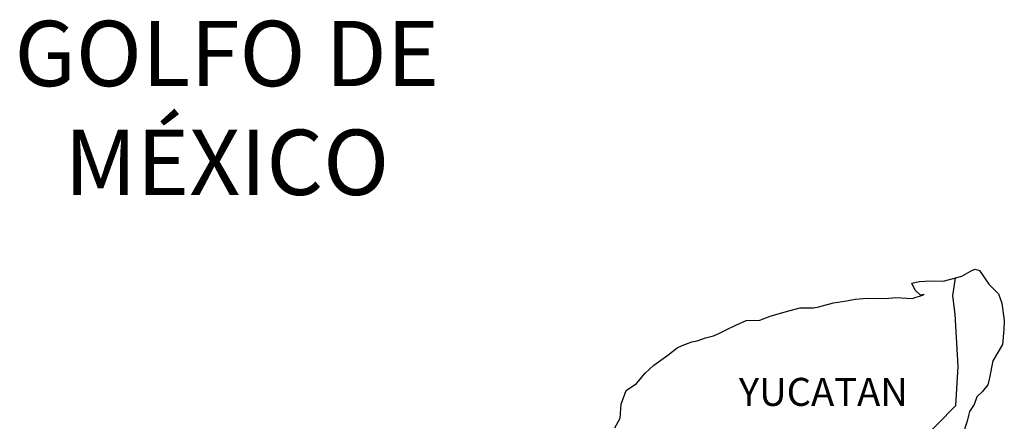
# Model space of a CAD drawing. Units: millimetres. Extents: x 298276 to 300676, y 3422252 to 3424052.
# Drawn here: x 300480 to 300565, y 3423761 to 3423795 of the extents above; entities that cross this region are included whole.
import ezdxf

# ---------------------------------------------------------------- set-up
doc = ezdxf.new("R2010")
doc.units = ezdxf.units.MM
doc.layers.add('Lomo', color=7, linetype='Continuous')
doc.styles.add('ROMANS', font='ROMANS', dxfattribs={"height": 0.2})

msp = doc.modelspace()

# ---------------------------------------------------------------- linework, layer by layer
at = {"layer": 'Lomo', "color": 7, "linetype": 'Continuous'}
for p, q in [((300560.461, 3423771.298, 1.159), (300560.669, 3423772.83, 1.159)), ((300560.656, 3423769.719, 1.159), (300560.461, 3423771.298, 1.159)), ((300560.911, 3423765.23, 1.159), (300560.656, 3423769.719, 1.159)), ((300560.716, 3423761.877, 1.159), (300560.911, 3423765.23, 1.159)), ((300554.876, 3423756.017, 1.159), (300560.716, 3423761.877, 1.159))]:
    msp.add_line(p, q, dxfattribs=at)
at = {"layer": 'Lomo', "color": 5, "linetype": 'Continuous'}
for p, q in [((300560.669, 3423772.83, 1.159), (300561.234, 3423772.985, 1.159)), ((300561.234, 3423772.985, 1.159), (300562.02, 3423773.428, 1.159)), ((300562.02, 3423773.428, 1.159), (300562.363, 3423773.576, 1.159)), ((300562.363, 3423773.576, 1.159), (300562.752, 3423773.482, 1.159)), ((300562.752, 3423773.482, 1.159), (300563.539, 3423772.293, 1.159)), ((300563.539, 3423772.293, 1.159), (300564.372, 3423771.459, 1.159)), ((300560.461, 3423771.298, 1.159), (300560.461, 3423771.298, 1.159)), ((300564.372, 3423771.459, 1.159), (300564.667, 3423770.667, 1.159)), ((300564.667, 3423770.667, 1.159), (300564.869, 3423769.188, 1.159)), ((300564.869, 3423769.188, 1.159), (300564.822, 3423768.395, 1.159)), ((300564.822, 3423768.395, 1.159), (300564.721, 3423767.118, 1.159)), ((300564.721, 3423767.118, 1.159), (300563.895, 3423765.734, 1.159)), ((300563.895, 3423765.734, 1.159), (300563.599, 3423764.256, 1.159)), ((300563.458, 3423763.658, 1.159), (300562.961, 3423763.066, 1.159)), ((300563.599, 3423764.256, 1.159), (300563.458, 3423763.658, 1.159)), ((300562.961, 3423763.066, 1.159), (300562.524, 3423762.623, 1.159)), ((300562.282, 3423761.984, 1.159), (300561.892, 3423761.386, 1.159)), ((300562.524, 3423762.623, 1.159), (300562.282, 3423761.984, 1.159)), ((300561.791, 3423761.043, 1.159), (300561.697, 3423760.553, 1.159)), ((300561.892, 3423761.386, 1.159), (300561.791, 3423761.043, 1.159)), ((300561.697, 3423760.553, 1.159), (300561.301, 3423759.411, 1.159))]:
    msp.add_line(p, q, dxfattribs=at)
at = {"layer": 'Lomo', "color": 5, "linetype": 'Continuous', "elevation": 1.159}
msp.add_lwpolyline([(300531.464, 3423759.975), (300531.901, 3423760.815), (300532.002, 3423762.004), (300532.438, 3423763.187), (300533.319, 3423763.779), (300534.058, 3423764.666), (300534.79, 3423765.358), (300536.013, 3423766.198), (300536.793, 3423766.843), (300537.236, 3423767.038), (300538.07, 3423767.34), (300538.513, 3423767.434), (300539.246, 3423767.683), (300539.931, 3423767.878), (300540.368, 3423768.079), (300541.006, 3423768.375), (300541.84, 3423768.771), (300542.72, 3423769.168), (300543.896, 3423769.215), (300544.776, 3423769.564), (300545.663, 3423769.813), (300546.396, 3423770.008), (300547.37, 3423770.257), (300548.499, 3423770.257), (300548.943, 3423770.357), (300549.48, 3423770.505), (300550.213, 3423770.7), (300551.342, 3423770.855), (300552.074, 3423771.003), (300553.102, 3423771.103), (300554.675, 3423771.056), (300555.555, 3423771.15), (300556.973, 3423771.056), (300557.853, 3423771.352), (300558.001, 3423771.406), (300557.665, 3423771.352), (300557.222, 3423771.795), (300556.926, 3423772.387), (300557.564, 3423772.535), (300558.546, 3423772.588), (300559.621, 3423772.541), (300560.716, 3423772.844)], dxfattribs=at)

# ---------------------------------------------------------------- texts
at = {"layer": 'Lomo', "color": 7, "style": 'ROMANS'}
for s, insert, char_height, width, attachment_point in [('\\fArial|b0|i0|c0|p34;GOLFO DE MÉXICO', (300498.173, 3423794.886, 1.159), 5.6, 46.05328, 2), ('YUCATAN', (300542.099, 3423764.258, 3.477), 2.4, 25.138, 1)]:
    msp.add_mtext(s, dxfattribs=dict(at, insert=insert, char_height=char_height, width=width, attachment_point=attachment_point))

doc.saveas('drawing.dxf')
